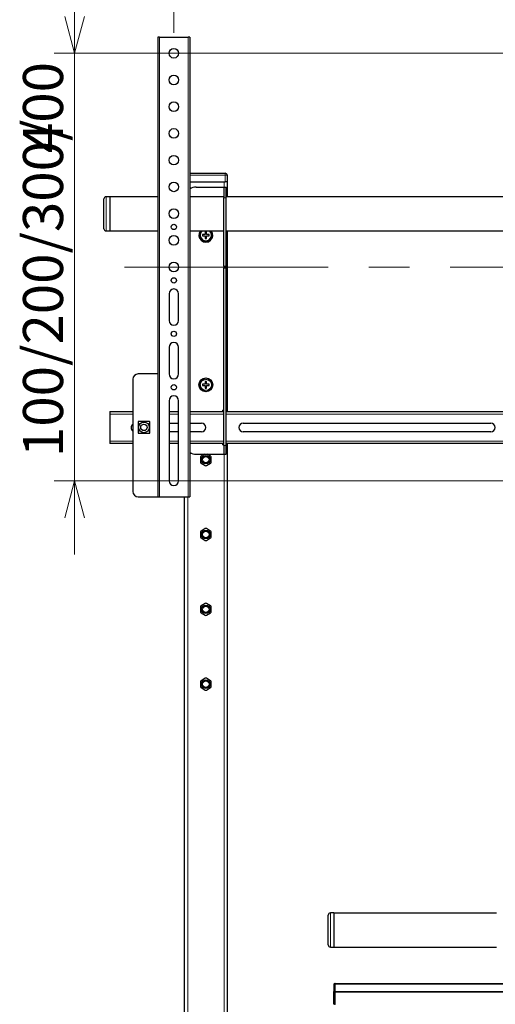
# Model space of a CAD drawing. Units: millimetres. Extents: x 0 to 6300, y 0 to 4455.
# Drawn here: x 1031 to 1477, y 2007 to 2929 of the extents above; entities that cross this region are included whole.
import ezdxf

# ---------------------------------------------------------------- set-up
doc = ezdxf.new("R2010")
doc.units = ezdxf.units.MM
doc.header["$LTSCALE"] = 15
doc.linetypes.add('CENTERX2', pattern=[20.32, 12.7, -2.54, 2.54, -2.54])
doc.layers.add('外形線', color=7, linetype='Continuous', lineweight=25)
doc.styles.add('SLDTEXTSTYLE0', font='TXT', dxfattribs={"width": 0.7, "bigfont": 'bigfont'})
doc.dimstyles.new('SLDDIMSTYLE1', dxfattribs={"dimtxt": 37.5, "dimasz": 34.5, "dimexe": 0, "dimexo": 0.0625, "dimgap": 9.375, "dimtad": 2, "dimrnd": 1e-09, "dimzin": 12, "dimdsep": 46, "dimtxsty": 'SLDTEXTSTYLE0', "dimblk1": 'OPEN30', "dimblk2": 'OPEN30', "dimsah": 1, "dimcen": 0.09, "dimadec": 0, "dimazin": 3, "dimtfac": 1, "dimtofl": 0, "dimtmove": 0, "dimatfit": 3, "dimldrblk": 'OPEN30', "dimfxl": 1, "dimfrac": 2, "dimtolj": 1, "dimtzin": 12, "dimarcsym": 0})
doc.dimstyles.new('SLDDIMSTYLE3', dxfattribs={"dimtxt": 37.5, "dimasz": 34.5, "dimexe": 0, "dimexo": 0.0625, "dimgap": 9.375, "dimtad": 2, "dimrnd": 1e-09, "dimzin": 12, "dimdsep": 46, "dimtxsty": 'SLDTEXTSTYLE0', "dimblk1": 'OPEN30', "dimblk2": 'OPEN30', "dimsah": 1, "dimcen": 0.09, "dimadec": 0, "dimazin": 3, "dimtfac": 1, "dimtmove": 0, "dimatfit": 0, "dimldrblk": 'OPEN30', "dimfxl": 1, "dimfrac": 2, "dimtolj": 1, "dimtzin": 12, "dimarcsym": 0})

# ---------------------------------------------------------------- blocks, each defined once
blk = doc.blocks.new('_Open30')
at = {"color": 0, "linetype": 'ByBlock', "lineweight": -2}
for p, q in [((-1, 0.267949), (0, 0)), ((0, 0), (-1, -0.267949)), ((0, 0), (-1, 0))]:
    blk.add_line(p, q, dxfattribs=at)
blk = doc.blocks.new('_D_3')
at = {"color": 7, "linetype": 'Continuous', "lineweight": 0}
for p, q in [((1082.93, 2897.2), (1082.93, 2966.2)), ((1956.78, 2897.2), (1063.88, 2897.2)), ((1082.93, 2897.2), (1082.93, 2497.2)), ((1956.78, 2497.2), (1063.88, 2497.2)), ((1082.93, 2497.2), (1082.93, 2428.2))]:
    blk.add_line(p, q, dxfattribs=at)
at = {"color": 7, "linetype": 'Continuous', "lineweight": 18, "xscale": 34.5, "yscale": 34.5}
for p, rotation in [((1082.93, 2897.2, -107.58), 270), ((1082.93, 2497.2, -107.58), 90)]:
    blk.add_blockref('_Open30', p, dxfattribs=dict(at, rotation=rotation))
at = {"color": 7, "linetype": 'Continuous', "lineweight": 18, "char_height": 37.5, "attachment_point": 1, "rotation": 90, "style": 'SLDTEXTSTYLE0'}
for s, insert in [('400', (1034.59, 2803.84)), ('100/200/300/', (1034.59, 2519.46))]:
    blk.add_mtext(s, dxfattribs=dict(at, insert=insert))
blk = doc.blocks.new('_D_4')
at = {"color": 7, "linetype": 'Continuous', "lineweight": 0}
for p, q in [((1175.83, 2916.25), (1175.83, 3195.55)), ((1975.83, 2916.25), (1975.83, 3195.55)), ((1175.83, 3176.5), (1975.83, 3176.5))]:
    blk.add_line(p, q, dxfattribs=at)
at = {"color": 7, "linetype": 'Continuous', "lineweight": 18, "xscale": 34.5, "yscale": 34.5, "rotation": 180}
blk.add_blockref('_Open30', (1175.83, 3176.5, -107.58), dxfattribs=at)
at = {"color": 7, "linetype": 'Continuous', "lineweight": 18, "xscale": 34.5, "yscale": 34.5}
blk.add_blockref('_Open30', (1975.83, 3176.5, -107.58), dxfattribs=at)
at = {"color": 7, "linetype": 'Continuous', "lineweight": 18, "char_height": 37.5, "attachment_point": 1, "style": 'SLDTEXTSTYLE0'}
for s, insert in [('200～', (1482.91, 3224.84)), ('800', (1597.65, 3224.84))]:
    blk.add_mtext(s, dxfattribs=dict(at, insert=insert))

msp = doc.modelspace()

# ---------------------------------------------------------------- linework, layer by layer
at = {"color": 1, "linetype": 'Continuous', "lineweight": 18}
for p, q in [((1162.431, 2912.199), (1162.431, 2482.199)), ((1189.231, 2912.199), (1189.231, 2482.199)), ((1223.831, 2782.999), (1190.831, 2782.999)), ((1223.831, 2782.999), (1223.831, 2784.999)), ((1223.831, 2782.999), (1225.831, 2782.999)), ((1223.831, 2776.999), (1223.831, 2782.999)), ((1222.831, 2771.999), (1222.831, 2776.999)), ((1112.431, 2762.999), (1112.431, 2730.999)), ((1222.531, 2761.999), (1224.831, 2761.999)), ((1222.531, 2697.874), (1224.831, 2697.874)), ((1222.531, 2696.137), (1224.831, 2696.137)), ((1137.431, 2559.699), (1115.831, 2559.699)), ((1180.331, 2559.699), (1171.331, 2559.699)), ((1222.531, 2559.699), (1190.831, 2559.699)), ((1510.831, 2559.699), (1224.831, 2559.699)), ((1115.831, 2534.299), (1137.431, 2534.299)), ((1171.331, 2534.299), (1180.331, 2534.299)), ((1190.831, 2534.299), (1222.531, 2534.299)), ((1224.831, 2534.299), (1510.831, 2534.299)), ((1222.531, 2530.263), (1224.831, 2530.263)), ((1222.831, 1276.999), (1222.831, 2521.999)), ((1188.831, 2482.199), (1188.831, 1276.999)), ((1322.431, 2092.999), (1322.431, 2060.999)), ((1326.631, 2026.199), (1326.631, 2026.999)), ((1326.631, 2026.199), (1325.831, 2026.199)), ((1325.831, 2019.535), (1326.631, 2019.535)), ((1326.631, 2018.12), (1325.831, 2018.12)), ((1824.831, 2026.199), (1326.831, 2026.199)), ((1824.831, 2019.33), (1326.831, 2019.33)), ((1824.831, 2018.765), (1326.831, 2018.765)), ((1325.831, 2008.085), (1326.631, 2008.085)), ((1326.631, 2006.999), (1326.631, 2007.499))]:
    msp.add_line(p, q, dxfattribs=at)
at = {"color": 7, "linetype": 'CENTERX2', "lineweight": 18}
msp.add_line((1129.737, 2697.199), (2046.346, 2697.199), dxfattribs=at)
at = {"color": 1, "linetype": 'Continuous', "lineweight": 18}
for centre, start, end in [((1205.831, 2726.999), 123.748989, 146.251011), ((1205.831, 2726.999), 33.748989, 56.251011), ((1205.831, 2726.999), 213.748989, 236.251011), ((1205.831, 2726.999), 303.748989, 326.251011), ((1205.831, 2586.999), 123.748989, 146.251011), ((1205.831, 2586.999), 213.748989, 236.251011), ((1205.831, 2586.999), 33.748989, 56.251011), ((1205.831, 2586.999), 303.748989, 326.251011)]:
    msp.add_arc(centre, 1.35, start, end, dxfattribs=at)
at = {"layer": '外形線', "linetype": 'Continuous', "lineweight": 25}
for p, q in [((1160.831, 2912.199), (1160.831, 2482.199)), ((1162.431, 2912.199), (1160.831, 2912.199)), ((1162.431, 2912.199), (1189.231, 2912.199)), ((1190.831, 2912.199), (1189.231, 2912.199)), ((1190.831, 2912.199), (1190.831, 2482.199)), ((1190.831, 2784.999), (1223.831, 2784.999)), ((1225.831, 2782.999), (1225.831, 2776.999)), ((1190.831, 2776.999), (1223.831, 2776.999)), ((1225.831, 2776.999), (1223.831, 2776.999)), ((1225.831, 2776.999), (1225.831, 2762.899)), ((1196.831, 2771.999), (1222.531, 2771.999)), ((1222.531, 2771.999), (1222.531, 2761.999)), ((1222.531, 2771.999), (1224.831, 2771.999)), ((1224.831, 2761.999), (1224.831, 2771.999)), ((1110.431, 2732.999), (1110.431, 2760.999)), ((1115.831, 2762.999), (1112.431, 2762.999)), ((1115.831, 2762.999), (1115.831, 2730.999)), ((1160.831, 2762.899), (1115.831, 2762.899)), ((1222.531, 2762.899), (1190.831, 2762.899)), ((1222.531, 2697.874), (1222.531, 2761.999)), ((1510.831, 2762.899), (1224.831, 2762.899)), ((1224.831, 2697.874), (1224.831, 2761.999)), ((1112.431, 2730.999), (1115.831, 2730.999)), ((1115.831, 2731.099), (1160.831, 2731.099)), ((1190.831, 2731.099), (1222.531, 2731.099)), ((1200.605, 2727.499), (1199.751, 2727.499)), ((1199.751, 2726.499), (1200.605, 2726.499)), ((1205.081, 2727.749), (1204.708, 2727.749)), ((1205.081, 2728.121), (1205.081, 2727.749)), ((1206.581, 2727.749), (1206.581, 2728.121)), ((1206.953, 2727.749), (1206.581, 2727.749)), ((1224.831, 2731.099), (1510.831, 2731.099)), ((1225.831, 2731.099), (1225.831, 2561.999)), ((1204.708, 2726.249), (1205.081, 2726.249)), ((1205.081, 2726.249), (1205.081, 2725.877)), ((1206.581, 2725.877), (1206.581, 2726.249)), ((1206.581, 2726.249), (1206.953, 2726.249)), ((1222.531, 2697.874), (1222.531, 2696.137)), ((1222.531, 2530.263), (1222.531, 2696.137)), ((1224.831, 2696.137), (1224.831, 2697.874)), ((1224.831, 2530.263), (1224.831, 2696.137)), ((1171.331, 2672.199), (1171.331, 2647.199)), ((1180.331, 2647.199), (1180.331, 2672.199)), ((1171.331, 2622.199), (1171.331, 2597.199)), ((1180.331, 2597.199), (1180.331, 2622.199)), ((1137.431, 2592.199), (1137.431, 2487.199)), ((1160.831, 2597.199), (1142.431, 2597.199)), ((1200.605, 2587.499), (1199.751, 2587.499)), ((1199.751, 2586.499), (1200.605, 2586.499)), ((1205.081, 2587.749), (1204.708, 2587.749)), ((1204.708, 2586.249), (1205.081, 2586.249)), ((1205.081, 2588.122), (1205.081, 2587.749)), ((1205.081, 2586.249), (1205.081, 2585.877)), ((1206.581, 2587.749), (1206.581, 2588.122)), ((1206.953, 2587.749), (1206.581, 2587.749)), ((1206.581, 2585.877), (1206.581, 2586.249)), ((1206.581, 2586.249), (1206.953, 2586.249)), ((1171.331, 2572.199), (1171.331, 2497.199)), ((1180.331, 2497.199), (1180.331, 2572.199)), ((1115.831, 2561.999), (1115.831, 2559.699)), ((1115.831, 2561.999), (1137.431, 2561.999)), ((1171.331, 2561.999), (1180.331, 2561.999)), ((1190.831, 2561.999), (1222.531, 2561.999)), ((1222.531, 2563.199), (1221.831, 2563.199)), ((1221.831, 2561.999), (1221.831, 2563.199)), ((1224.831, 2561.999), (1510.831, 2561.999)), ((1115.831, 2559.699), (1115.831, 2534.299)), ((1171.331, 2550.999), (1180.331, 2550.999)), ((1180.331, 2542.999), (1171.331, 2542.999)), ((1190.831, 2550.999), (1201.831, 2550.999)), ((1201.831, 2542.999), (1190.831, 2542.999)), ((1240.831, 2550.999), (1472.831, 2550.999)), ((1472.831, 2542.999), (1240.831, 2542.999)), ((1115.831, 2534.299), (1115.831, 2531.999)), ((1137.431, 2531.999), (1115.831, 2531.999)), ((1180.331, 2531.999), (1171.331, 2531.999)), ((1222.531, 2531.999), (1190.831, 2531.999)), ((1221.831, 2530.799), (1221.831, 2531.999)), ((1221.831, 2530.799), (1222.531, 2530.799)), ((1222.531, 2530.263), (1222.531, 2521.999)), ((1510.831, 2531.999), (1224.831, 2531.999)), ((1224.831, 2521.999), (1224.831, 2530.263)), ((1225.831, 2531.999), (1225.831, 1276.999)), ((1196.831, 2521.999), (1222.531, 2521.999)), ((1200.831, 2519.308), (1200.831, 2514.69)), ((1204.491, 2521.999), (1201.331, 2520.174)), ((1210.331, 2520.174), (1207.171, 2521.999)), ((1210.831, 2514.69), (1210.831, 2519.308)), ((1222.531, 2521.999), (1224.831, 2521.999)), ((1201.331, 2513.824), (1205.331, 2511.514)), ((1206.331, 2511.514), (1210.331, 2513.824)), ((1142.431, 2482.199), (1160.831, 2482.199)), ((1160.831, 2482.199), (1162.431, 2482.199)), ((1162.431, 2482.199), (1189.231, 2482.199)), ((1185.831, 1276.999), (1185.831, 2482.199)), ((1189.231, 2482.199), (1190.831, 2482.199)), ((1205.331, 2452.484), (1201.331, 2450.174)), ((1210.331, 2450.174), (1206.331, 2452.484)), ((1200.831, 2449.308), (1200.831, 2444.69)), ((1201.331, 2443.824), (1205.331, 2441.514)), ((1206.331, 2441.514), (1210.331, 2443.824)), ((1210.831, 2444.69), (1210.831, 2449.308)), ((1200.831, 2379.308), (1200.831, 2374.69)), ((1205.331, 2382.484), (1201.331, 2380.174)), ((1210.331, 2380.174), (1206.331, 2382.484)), ((1210.831, 2374.69), (1210.831, 2379.308)), ((1201.331, 2373.824), (1205.331, 2371.514)), ((1206.331, 2371.514), (1210.331, 2373.824)), ((1205.331, 2312.484), (1201.331, 2310.174)), ((1210.331, 2310.174), (1206.331, 2312.484)), ((1200.831, 2309.308), (1200.831, 2304.69)), ((1201.331, 2303.824), (1205.331, 2301.514)), ((1206.331, 2301.514), (1210.331, 2303.824)), ((1210.831, 2304.69), (1210.831, 2309.308)), ((1320.431, 2062.999), (1320.431, 2090.999)), ((1325.831, 2092.999), (1322.431, 2092.999)), ((1325.831, 2092.999), (1325.831, 2060.999)), ((1478.026, 2092.899), (1325.831, 2092.899)), ((1322.431, 2060.999), (1325.831, 2060.999)), ((1325.831, 2061.099), (1478.026, 2061.099)), ((1326.831, 2026.999), (1326.631, 2026.999)), ((1326.831, 2026.999), (1326.831, 2026.199)), ((1326.831, 2026.999), (1824.831, 2026.999)), ((1325.831, 2026.199), (1325.831, 2019.535)), ((1325.831, 2018.12), (1325.831, 2019.535)), ((1325.831, 2008.085), (1325.831, 2018.12)), ((1326.631, 2026.199), (1326.831, 2026.199)), ((1326.631, 2026.199), (1326.631, 2019.535)), ((1326.631, 2019.535), (1326.631, 2018.12)), ((1326.631, 2008.085), (1326.631, 2018.12)), ((1326.831, 2019.33), (1326.831, 2026.199)), ((1326.831, 2019.33), (1326.831, 2018.765)), ((1326.831, 2007.233), (1326.831, 2018.765)), ((1325.831, 2007.499), (1325.831, 2008.085)), ((1326.631, 2008.085), (1326.631, 2007.499)), ((1326.631, 2007.499), (1325.831, 2007.499)), ((1326.631, 2007.799), (1326.831, 2007.799))]:
    msp.add_line(p, q, dxfattribs=at)
for centre, radius in [((1175.831, 2897.199), 4.5), ((1175.831, 2872.199), 4.5), ((1175.831, 2847.199), 4.5), ((1175.831, 2822.199), 4.5), ((1175.831, 2797.199), 4.5), ((1175.831, 2772.199), 4.5), ((1175.831, 2747.199), 4.5), ((1175.831, 2734.699), 2.5), ((1175.831, 2722.199), 4.5), ((1175.831, 2697.199), 4.5), ((1175.831, 2684.699), 2.5), ((1175.831, 2634.699), 2.5), ((1205.831, 2586.999), 6.5), ((1205.831, 2586.999), 5.25), ((1175.831, 2584.699), 2.5), ((1147.831, 2547.199), 5), ((1147.831, 2547.199), 3), ((1205.831, 2516.999), 4), ((1205.831, 2516.999), 3), ((1205.831, 2446.999), 4), ((1205.831, 2446.999), 3), ((1205.831, 2376.999), 4), ((1205.831, 2376.999), 3), ((1205.831, 2306.999), 4), ((1205.831, 2306.999), 3)]:
    msp.add_circle(centre, radius, dxfattribs=at)
for centre, radius, start, end in [((1223.831, 2782.999), 2, 0, 90), ((1196.831, 2761.999), 10, 90, 126.869898), ((1112.431, 2760.999), 2, 90, 180), ((1112.431, 2732.999), 2, 180, 270), ((1205.831, 2726.999), 6.5, 140.893102, 39.106898), ((1205.831, 2726.999), 6.1, 184.70165, 42.231762), ((1205.831, 2726.999), 6.1, 137.768238, 175.29835), ((1205.831, 2726.999), 5.25, 128.652143, 270), ((1205.831, 2726.999), 5.25, 270, 51.347857), ((1175.831, 2672.199), 4.5, 0, 180), ((1175.831, 2647.199), 4.5, 180, 0), ((1175.831, 2622.199), 4.5, 0, 180), ((1142.431, 2592.199), 5, 90, 180), ((1175.831, 2597.199), 4.5, 180, 0), ((1205.831, 2586.999), 6.1, 184.70165, 175.29835), ((1175.831, 2572.199), 4.5, 0, 180), ((1139.831, 2546.999), 4, 126.869898, 233.130102), ((1201.831, 2546.999), 4, 270, 90), ((1240.831, 2546.999), 4, 90, 270), ((1472.831, 2546.999), 4, 270, 90), ((1196.831, 2531.999), 10, 233.130102, 270), ((1201.831, 2519.308), 1, 120, 180), ((1201.831, 2514.69), 1, 180, 240), ((1209.831, 2519.308), 1, 0, 60), ((1209.831, 2514.69), 1, 300, 0), ((1205.831, 2512.38), 1, 240, 300), ((1175.831, 2497.199), 4.5, 180, 0), ((1142.431, 2487.199), 5, 180, 270), ((1201.831, 2449.308), 1, 120, 180), ((1205.831, 2451.618), 1, 60, 120), ((1209.831, 2449.308), 1, 0, 60), ((1201.831, 2444.69), 1, 180, 240), ((1205.831, 2442.38), 1, 240, 300), ((1209.831, 2444.69), 1, 300, 0), ((1201.831, 2379.308), 1, 120, 180), ((1205.831, 2381.618), 1, 60, 120), ((1209.831, 2379.308), 1, 0, 60), ((1201.831, 2374.69), 1, 180, 240), ((1205.831, 2372.38), 1, 240, 300), ((1209.831, 2374.69), 1, 300, 0), ((1205.831, 2311.618), 1, 60, 120), ((1201.831, 2309.308), 1, 120, 180), ((1201.831, 2304.69), 1, 180, 240), ((1209.831, 2309.308), 1, 0, 60), ((1209.831, 2304.69), 1, 300, 0), ((1205.831, 2302.38), 1, 240, 300), ((1322.431, 2090.999), 2, 90, 180), ((1322.431, 2062.999), 2, 180, 270), ((1326.631, 2026.199), 0.8, 90, 180)]:
    msp.add_arc(centre, radius, start, end, dxfattribs=at)
for points, knots in [([(1204.708, 2727.749), (1204.303, 2727.749), (1203.596, 2727.749), (1202.955, 2727.749), (1202.681, 2727.749)], [0, 0, 0, 0, 0.57268743, 1, 1, 1, 1]), ([(1202.681, 2727.749), (1202.681, 2727.499), (1202.681, 2726.999), (1202.681, 2726.499), (1202.681, 2726.249)], [0, 0, 0, 0, 0.5000396, 1, 1, 1, 1]), ([(1205.081, 2730.149), (1205.081, 2729.875), (1205.081, 2729.234), (1205.081, 2728.527), (1205.081, 2728.121)], [0, 0, 0, 0, 0.427293, 1, 1, 1, 1]), ([(1206.581, 2728.121), (1206.581, 2728.527), (1206.581, 2729.234), (1206.581, 2729.875), (1206.581, 2730.149)], [0, 0, 0, 0, 0.572707, 1, 1, 1, 1]), ([(1208.981, 2727.749), (1208.707, 2727.749), (1208.066, 2727.749), (1207.359, 2727.749), (1206.953, 2727.749)], [0, 0, 0, 0, 0.4273066, 1, 1, 1, 1]), ([(1208.981, 2726.249), (1208.981, 2726.499), (1208.981, 2726.999), (1208.981, 2727.499), (1208.981, 2727.749)], [0, 0, 0, 0, 0.4999604, 1, 1, 1, 1]), ([(1202.681, 2726.249), (1202.955, 2726.249), (1203.596, 2726.249), (1204.303, 2726.249), (1204.708, 2726.249)], [0, 0, 0, 0, 0.42731257, 1, 1, 1, 1]), ([(1205.081, 2725.877), (1205.081, 2725.471), (1205.081, 2724.764), (1205.081, 2724.123), (1205.081, 2723.849)], [0, 0, 0, 0, 0.572707, 1, 1, 1, 1]), ([(1206.581, 2723.849), (1206.581, 2724.123), (1206.581, 2724.764), (1206.581, 2725.471), (1206.581, 2725.877)], [0, 0, 0, 0, 0.427293, 1, 1, 1, 1]), ([(1206.953, 2726.249), (1207.359, 2726.249), (1208.066, 2726.249), (1208.707, 2726.249), (1208.981, 2726.249)], [0, 0, 0, 0, 0.5726934, 1, 1, 1, 1]), ([(1205.081, 2590.149), (1205.081, 2589.875), (1205.081, 2589.234), (1205.081, 2588.527), (1205.081, 2588.122)], [0, 0, 0, 0, 0.427293, 1, 1, 1, 1]), ([(1206.581, 2588.122), (1206.581, 2588.527), (1206.581, 2589.234), (1206.581, 2589.875), (1206.581, 2590.149)], [0, 0, 0, 0, 0.572707, 1, 1, 1, 1]), ([(1204.708, 2587.749), (1204.303, 2587.749), (1203.596, 2587.749), (1202.955, 2587.749), (1202.681, 2587.749)], [0, 0, 0, 0, 0.57268743, 1, 1, 1, 1]), ([(1202.681, 2587.749), (1202.681, 2587.499), (1202.681, 2586.999), (1202.681, 2586.499), (1202.681, 2586.249)], [0, 0, 0, 0, 0.5000396, 1, 1, 1, 1]), ([(1202.681, 2586.249), (1202.955, 2586.249), (1203.596, 2586.249), (1204.303, 2586.249), (1204.708, 2586.249)], [0, 0, 0, 0, 0.42731257, 1, 1, 1, 1]), ([(1205.081, 2585.877), (1205.081, 2585.471), (1205.081, 2584.764), (1205.081, 2584.123), (1205.081, 2583.849)], [0, 0, 0, 0, 0.572707, 1, 1, 1, 1]), ([(1206.581, 2583.849), (1206.581, 2584.123), (1206.581, 2584.764), (1206.581, 2585.471), (1206.581, 2585.877)], [0, 0, 0, 0, 0.427293, 1, 1, 1, 1]), ([(1208.981, 2587.749), (1208.707, 2587.749), (1208.066, 2587.749), (1207.359, 2587.749), (1206.953, 2587.749)], [0, 0, 0, 0, 0.4273066, 1, 1, 1, 1]), ([(1206.953, 2586.249), (1207.359, 2586.249), (1208.066, 2586.249), (1208.707, 2586.249), (1208.981, 2586.249)], [0, 0, 0, 0, 0.5726934, 1, 1, 1, 1]), ([(1208.981, 2586.249), (1208.981, 2586.499), (1208.981, 2586.999), (1208.981, 2587.499), (1208.981, 2587.749)], [0, 0, 0, 0, 0.4999604, 1, 1, 1, 1]), ([(1142.831, 2552.699), (1142.779, 2552.694), (1142.674, 2552.685), (1142.529, 2552.608), (1142.419, 2552.495), (1142.345, 2552.353), (1142.336, 2552.253), (1142.331, 2552.199)], [0, 0, 0, 0, 0.20551585, 0.41166286, 0.60382558, 0.78852266, 1, 1, 1, 1]), ([(1142.331, 2552.199), (1142.331, 2551.905), (1142.331, 2551.036), (1142.331, 2549.544), (1142.331, 2547.583), (1142.331, 2545.443), (1142.331, 2543.624), (1142.331, 2542.553), (1142.331, 2542.199)], [0, 0, 0, 0, 0.0915986, 0.2705778, 0.4526701, 0.666743, 0.8897648, 1, 1, 1, 1]), ([(1152.831, 2552.699), (1152.477, 2552.699), (1151.419, 2552.699), (1149.599, 2552.699), (1147.467, 2552.699), (1145.492, 2552.699), (1144, 2552.699), (1143.125, 2552.699), (1142.831, 2552.699)], [0, 0, 0, 0, 0.1102411, 0.3292458, 0.5472787, 0.727592, 0.9083929, 1, 1, 1, 1]), ([(1153.331, 2552.199), (1153.326, 2552.251), (1153.317, 2552.356), (1153.24, 2552.501), (1153.127, 2552.611), (1152.985, 2552.685), (1152.885, 2552.694), (1152.831, 2552.699)], [0, 0, 0, 0, 0.2054317, 0.4116094, 0.6037413, 0.788369, 1, 1, 1, 1]), ([(1153.331, 2542.199), (1153.331, 2542.553), (1153.331, 2543.599), (1153.331, 2545.416), (1153.331, 2547.543), (1153.331, 2549.532), (1153.331, 2551.024), (1153.331, 2551.905), (1153.331, 2552.199)], [0, 0, 0, 0, 0.1102369, 0.3253547, 0.5473179, 0.7258052, 0.9084, 1, 1, 1, 1]), ([(1142.331, 2542.199), (1142.335, 2542.147), (1142.345, 2542.043), (1142.422, 2541.897), (1142.535, 2541.787), (1142.677, 2541.713), (1142.777, 2541.704), (1142.831, 2541.699)], [0, 0, 0, 0, 0.2054413, 0.4116061, 0.6037684, 0.7883997, 1, 1, 1, 1]), ([(1142.831, 2541.699), (1143.125, 2541.699), (1144, 2541.699), (1145.492, 2541.699), (1147.467, 2541.699), (1149.599, 2541.699), (1151.419, 2541.699), (1152.477, 2541.699), (1152.831, 2541.699)], [0, 0, 0, 0, 0.0916071, 0.272408, 0.4527213, 0.6707542, 0.8897589, 1, 1, 1, 1]), ([(1152.831, 2541.699), (1152.883, 2541.704), (1152.987, 2541.713), (1153.133, 2541.79), (1153.243, 2541.903), (1153.317, 2542.045), (1153.326, 2542.145), (1153.331, 2542.199)], [0, 0, 0, 0, 0.2055126, 0.4116889, 0.6038485, 0.788526, 1, 1, 1, 1])]:
    msp.add_open_spline(points, degree=3, knots=knots, dxfattribs=at)
for points in [[(1206.581, 2730.149), (1206.331, 2730.149), (1205.831, 2730.149), (1205.331, 2730.149), (1205.081, 2730.149)], [(1205.081, 2723.849), (1205.331, 2723.849), (1205.831, 2723.849), (1206.331, 2723.849), (1206.581, 2723.849)], [(1206.581, 2590.149), (1206.331, 2590.149), (1205.831, 2590.149), (1205.331, 2590.149), (1205.081, 2590.149)], [(1205.081, 2583.849), (1205.331, 2583.849), (1205.831, 2583.849), (1206.331, 2583.849), (1206.581, 2583.849)]]:
    msp.add_open_spline(points, degree=3, dxfattribs=at)

# ---------------------------------------------------------------- dimensions: what is measured, and where the dimension line sits
at = {"color": 7, "linetype": 'Continuous', "lineweight": 18}
dim = msp.add_linear_dim(base=(1975.831, 3176.499), p1=(1175.831, 2897.199), p2=(1975.831, 2897.199), text='200～<>', dimstyle='SLDDIMSTYLE1', dxfattribs=at)
dim.commit()
dim.dimension.update_dxf_attribs({"geometry": '_D_4', "text_midpoint": (1575.831, 3176.499), "dimtype": 160})
dim = msp.add_linear_dim(base=(1082.931, 2497.199), p1=(1975.831, 2897.199), p2=(1975.831, 2497.199), angle=90, text='100/200/300/<>', dimstyle='SLDDIMSTYLE3', dxfattribs=at)
dim.commit()
dim.dimension.update_dxf_attribs({"geometry": '_D_3', "text_midpoint": (1082.931, 2697.199), "dimtype": 160})

doc.saveas('drawing.dxf')
